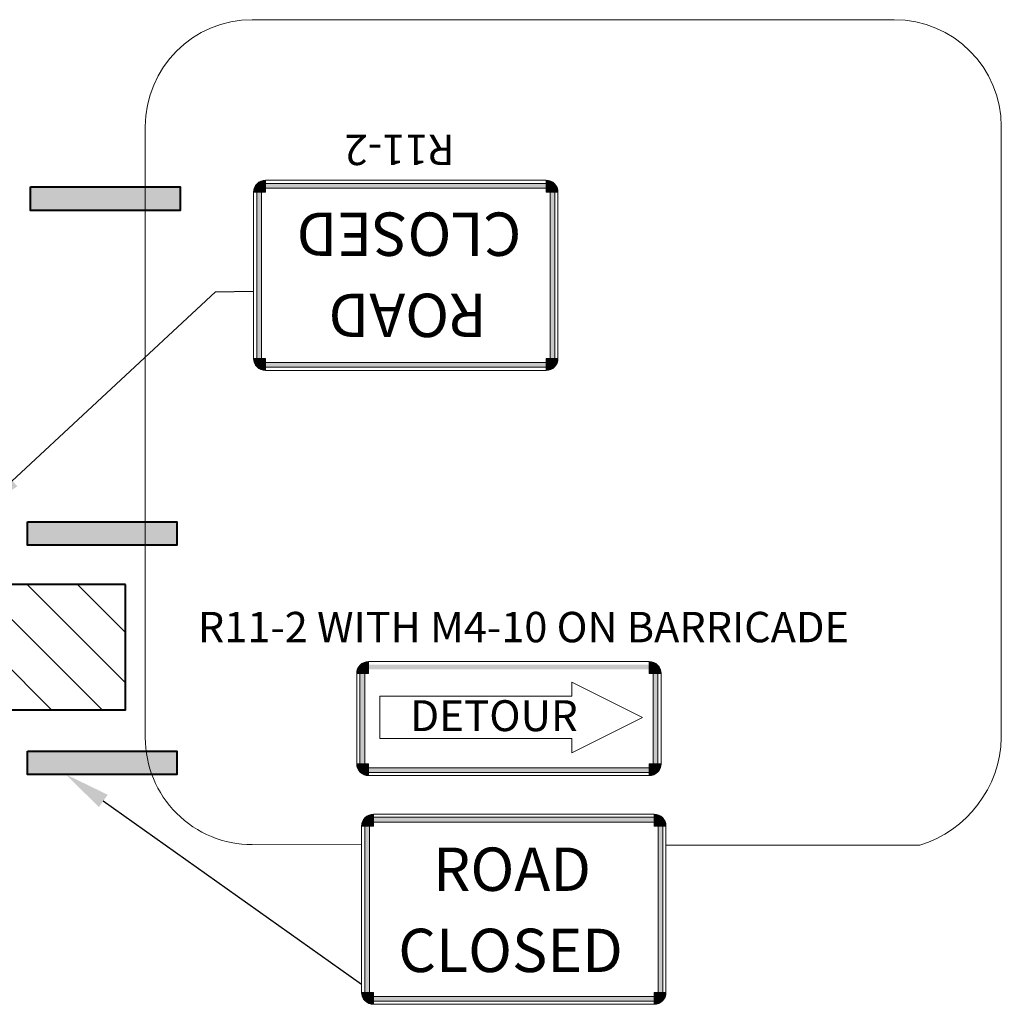
# Model space of a CAD drawing. Units: inches. Extents: x -79 to 110, y -35 to 95.
# Drawn here: x -45 to -41, y 13 to 17 of the extents above; entities that cross this region are included whole.
import ezdxf

# ---------------------------------------------------------------- set-up
doc = ezdxf.new("R2010")
doc.units = ezdxf.units.IN
doc.header["$MEASUREMENT"] = 0
doc.layers.add('Dimension Text', color=7, linetype='Continuous')
for name, color, linetype, lineweight in [('DT-Background', 253, 'Continuous', 15), ('DT-Primary', 7, 'Continuous', 40), ('DT-Secondary', 7, 'Continuous', 15), ('DT-Text', 7, 'Continuous', 25), ('TE_SG sign edge_z_n', 7, 'Continuous', 0), ('TE_SG white sign_z_n', 7, 'Continuous', 0)]:
    doc.layers.add(name, color=color, linetype=linetype, lineweight=lineweight)
doc.layers.add('TE_SG black legend_z_n', color=7, linetype='Continuous', lineweight=0, true_color=0x404040)
doc.styles.add('DT-NOTE', font='romans.shx', dxfattribs={"height": 0.12})
doc.styles.get("Standard").update_dxf_attribs({"font": 'ARIALUNI.ttf'})
doc.styles.add('Styletxt', font='ARIALUNI.ttf', dxfattribs={"height": 0.12})
doc.dimstyles.get("Standard").update_dxf_attribs({"dimtxt": 0.18, "dimasz": 0.18, "dimexe": 0.18, "dimexo": 0.0625, "dimgap": 0.09, "dimtad": 0, "dimtih": 1, "dimtoh": 1, "dimdec": 4, "dimzin": 0, "dimdsep": 46, "dimtxsty": 'Standard', "dimcen": 0.09, "dimadec": 0, "dimazin": 0, "dimtfac": 1, "dimtdec": 4, "dimtofl": 0, "dimtmove": 0, "dimatfit": 3, "dimfxl": 1, "dimtolj": 1, "dimtzin": 0, "dimarcsym": 0})

# ---------------------------------------------------------------- blocks, each defined once
blk = doc.blocks.new('ROAD CLOSED BLOCK 1001')
at = {"layer": 'TE_SG black legend_z_n', "linetype": 'Continuous', "true_color": 0x404040}
h = blk.add_hatch(color=250, dxfattribs=at)
edge = h.paths.add_edge_path()
edge.add_line((-27.16498780562073, 11.72545032783265), (-27.16498780562073, 11.74420032783265))
edge.add_arc((-27.16498780562073, 11.70982532783265), 0.03437499999999813, 90.0002104591547, 179.9998479605098)
edge.add_line((-27.19936280562072, 11.70982532783265), (-27.18061280562073, 11.70982532783265))
edge.add_arc((-27.16498777692376, 11.70982529913561), 0.01562502869706725, 90.0001052295712, 179.99974273093, ccw=False)
for points in [[(-26.05873780562072, 11.72545032783265), (-27.16498780562073, 11.72545032783265), (-27.16498780562073, 11.74420032783265), (-26.05873780562072, 11.74420032783265)], [(-27.18061280562073, 11.70982532783265), (-27.18061280562073, 11.05357532783265), (-27.19936280562072, 11.05357532783265), (-27.19936280562072, 11.70982532783265)], [(-26.04311280562072, 11.05357532783265), (-26.04311280562072, 11.70982532783265), (-26.02436280562073, 11.70982532783265), (-26.02436280562073, 11.05357532783265)], [(-27.16498780562073, 11.03795032783265), (-26.05873780562072, 11.03795032783265), (-26.05873780562072, 11.01920032783265), (-27.16498780562073, 11.01920032783265)]]:
    blk.add_hatch(color=250, dxfattribs=at).paths.add_polyline_path(points)
h = blk.add_hatch(color=250, dxfattribs=at)
edge = h.paths.add_edge_path()
edge.add_line((-26.04311280562072, 11.70982532783265), (-26.02436280562073, 11.70982532783265))
edge.add_arc((-26.05873780562073, 11.70982532783265), 0.03437500000000071, 0, 90.00021045914878)
edge.add_line((-26.05873780562072, 11.74420032783265), (-26.05873780562072, 11.72545032783265))
edge.add_arc((-26.05873780562072, 11.70982532783264), 0.0156250000000006, 6.480149750132114e-12, 90.00021045916418, ccw=False)
h = blk.add_hatch(color=250, dxfattribs=at)
edge = h.paths.add_edge_path()
edge.add_line((-27.18061280562073, 11.05357532783265), (-27.19936280562072, 11.05357532783265))
edge.add_arc((-27.16498780562073, 11.05357532783265), 0.03437499999999739, 179.9998479605039, 270.0000584196526)
edge.add_line((-27.16498780562073, 11.01920032783265), (-27.16498780562073, 11.03795032783265))
edge.add_arc((-27.16498782635185, 11.0535753071015), 0.01562497926889288, 179.9999239802512, 270.00013443940793, ccw=False)
h = blk.add_hatch(color=250, dxfattribs=at)
edge = h.paths.add_edge_path()
edge.add_line((-26.05873780562072, 11.03795032783265), (-26.05873780562072, 11.01920032783265))
edge.add_arc((-26.05873780562073, 11.05357532783265), 0.03437500000000259, 270.0000584196467, 360.0002688787985)
edge.add_line((-26.02436280562073, 11.05357532783265), (-26.04311280562072, 11.05357532783265))
edge.add_arc((-26.05873781358647, 11.05357533579836), 0.01562500796571157, -89.99997079018499, 0.00023966896958427242, ccw=False)
at = {"layer": 'TE_SG white sign_z_n', "linetype": 'Continuous'}
h = blk.add_hatch(color=7, dxfattribs=at)
edge = h.paths.add_edge_path()
edge.add_line((-27.21186280562073, 11.70982532783265), (-27.16498780562073, 11.70982532783265))
edge.add_line((-27.16498780562073, 11.70982532783265), (-27.16498780562073, 11.75670032783265))
edge.add_arc((-27.1649877434269, 11.70982526563905), 0.0468750621938658, 90.0002864788967, 179.9999239802531)
h = blk.add_hatch(color=7, dxfattribs=at)
edge = h.paths.add_edge_path()
edge.add_line((-26.05873780562072, 11.75670032783265), (-26.05873780562072, 11.70982532783265))
edge.add_line((-26.05873780562072, 11.70982532783265), (-26.01186280562072, 11.70982532783265))
edge.add_arc((-26.05873771953014, 11.70982541392323), 0.04687491390949195, 359.9998947704244, 450.0001052295756)
h = blk.add_hatch(color=7, dxfattribs=at)
edge = h.paths.add_edge_path()
edge.add_line((-27.16498780562073, 11.00670032783265), (-27.16498780562073, 11.05357532783265))
edge.add_line((-27.16498780562073, 11.05357532783265), (-27.21186280562073, 11.05357532783265))
edge.add_arc((-27.16498782951795, 11.05357530393549), 0.04687497610284914, 179.9998187506775, 270.0000292098273)
h = blk.add_hatch(color=7, dxfattribs=at)
edge = h.paths.add_edge_path()
edge.add_line((-26.01186280562072, 11.05357532783265), (-26.05873780562072, 11.05357532783265))
edge.add_line((-26.05873780562072, 11.05357532783265), (-26.05873780562072, 11.00670032783265))
edge.add_arc((-26.05873769563289, 11.05357521784493), 0.0468748900122979, 269.9999239802518, 360.0001344393995)
at = {"layer": 'TE_SG black legend_z_n', "color": 250, "linetype": 'Continuous', "lineweight": 0, "true_color": 0x404040, "flags": 128}
for points in [[(-27.16498780562073, 11.72545032783265), (-27.16498780562073, 11.74420032783265), (-27.16498793188715, 11.74420032783242, 0.414211709298987), (-27.1993628056206, 11.7098254190498), (-27.19936280562072, 11.70982532783265), (-27.18061280562073, 11.70982532783265), (-27.18061280562067, 11.70982536929499, -0.414211709298987), (-27.16498780562073, 11.72545032783265)], [(-26.04311280562072, 11.70982532783265), (-26.02436280562073, 11.70982532783265, 0.4142146382303704), (-26.05873793188715, 11.74420032783242), (-26.05873780562072, 11.74420032783265), (-26.05873780562072, 11.72545032783265), (-26.05873786301456, 11.72545032783254, -0.4142146382303704), (-26.04311280562072, 11.70982532783265)], [(-27.18061280562073, 11.05357532783265), (-27.19936280562072, 11.05357532783265), (-27.1993628056206, 11.0535754190498, 0.4142146382303704), (-27.16498777057145, 11.01920032783267), (-27.16498780562073, 11.01920032783265), (-27.16498780562073, 11.03795032783265), (-27.16498778968923, 11.03795032783265, -0.4142146382303704), (-27.18061280562073, 11.05357532783265)], [(-26.05873780562072, 11.03795032783265), (-26.05873780562072, 11.01920032783265), (-26.05873777057145, 11.01920032783266, 0.4142146382303704), (-26.0243628056211, 11.05357548914835), (-26.02436280562073, 11.05357532783265), (-26.04311280562072, 11.05357532783265), (-26.04311280562089, 11.05357540115796, -0.4142146382303704), (-26.05873780562072, 11.03795032783265)]]:
    blk.add_lwpolyline(points, format="xyb", dxfattribs=at)
for points in [[(-26.05873780562072, 11.72545032783265), (-27.16498780562073, 11.72545032783265), (-27.16498780562073, 11.74420032783265), (-26.05873780562072, 11.74420032783265), (-26.05873780562072, 11.72545032783265), (-26.05873780562072, 11.72545032783265)], [(-27.18061280562073, 11.70982532783265), (-27.18061280562073, 11.05357532783265), (-27.19936280562072, 11.05357532783265), (-27.19936280562072, 11.70982532783265), (-27.18061280562073, 11.70982532783265), (-27.18061280562073, 11.70982532783265)], [(-26.04311280562072, 11.05357532783265), (-26.04311280562072, 11.70982532783265), (-26.02436280562073, 11.70982532783265), (-26.02436280562073, 11.05357532783265), (-26.04311280562072, 11.05357532783265), (-26.04311280562072, 11.05357532783265)], [(-27.16498780562073, 11.03795032783265), (-26.05873780562072, 11.03795032783265), (-26.05873780562072, 11.01920032783265), (-27.16498780562073, 11.01920032783265), (-27.16498780562073, 11.03795032783265), (-27.16498780562073, 11.03795032783265)]]:
    blk.add_lwpolyline(points, dxfattribs=at)
at = {"layer": 'TE_SG sign edge_z_n', "color": 7, "linetype": 'Continuous', "lineweight": 0}
for p, q in [((-27.16498780562073, 11.75670032783265), (-26.05873780562072, 11.75670032783265)), ((-27.21186280562073, 11.05357532783265), (-27.21186280562073, 11.70982532783265)), ((-26.01186280562072, 11.70982532783265), (-26.01186280562072, 11.05357532783265)), ((-26.05873780562072, 11.00670032783265), (-27.16498780562073, 11.00670032783265))]:
    blk.add_line(p, q, dxfattribs=at)
at = {"layer": 'TE_SG sign edge_z_n', "color": 7, "linetype": 'Continuous', "lineweight": 0, "flags": 128}
for points in [[(-27.21186280562073, 11.70982532783265, -0.4142135623730948), (-27.16498780562073, 11.75670032783265)], [(-26.05873780562072, 11.75670032783265, -0.4142135623730954), (-26.01186280562072, 11.70982532783265)], [(-27.16498780562073, 11.00670032783265, -0.4142135623730953), (-27.21186280562073, 11.05357532783265)], [(-26.01186280562072, 11.05357532783265, -0.4142135623730949), (-26.05873780562072, 11.00670032783265)]]:
    blk.add_lwpolyline(points, format="xyb", dxfattribs=at)
at = {"layer": 'TE_SG white sign_z_n', "color": 7, "linetype": 'Continuous', "lineweight": 0, "flags": 128}
for points in [[(-27.21186280562073, 11.70982532783265), (-27.16498780562073, 11.70982532783265), (-27.16498780562073, 11.75670032783265), (-27.16498797780221, 11.75670032783233, 0.414211709298987), (-27.21186280562073, 11.70982532783265)], [(-26.05873780562072, 11.75670032783265), (-26.05873780562072, 11.70982532783265), (-26.01186280562072, 11.70982532783265, 0.4142146382303704), (-26.05873780562072, 11.75670032783265)], [(-27.16498780562073, 11.00670032783265), (-27.16498780562073, 11.05357532783265), (-27.21186280562073, 11.05357532783265), (-27.21186280562056, 11.05357545221967, 0.4142146382303704), (-27.16498780562073, 11.00670032783265)], [(-26.01186280562072, 11.05357532783265), (-26.05873780562072, 11.05357532783265), (-26.05873780562072, 11.00670032783265), (-26.05873775782626, 11.00670032783267, 0.4142146382303704), (-26.01186280562072, 11.05357532783265)]]:
    blk.add_lwpolyline(points, format="xyb", dxfattribs=at)
blk.add_lwpolyline([(-27.16498780562073, 11.00670032783265), (-26.05873780562072, 11.00670032783265), (-26.05873780562072, 11.05357532783265), (-26.01186280562072, 11.05357532783265), (-26.01186280562072, 11.70982532783265), (-26.05873780562072, 11.70982532783265), (-26.05873780562072, 11.75670032783265), (-27.16498780562073, 11.75670032783265), (-27.16498780562073, 11.70982532783265), (-27.21186280562073, 11.70982532783265), (-27.21186280562073, 11.05357532783265), (-27.16498780562073, 11.05357532783265), (-27.16498780562073, 11.00670032783265), (-27.16498780562073, 11.00670032783265)], dxfattribs=at)
at = {"layer": 'Dimension Text'}
for s, p in [('ROAD', (-26.93090961633054, 11.45391062000347)), ('CLOSED', (-27.06734973163761, 11.13383986309596))]:
    blk.add_text(s, height=0.171, dxfattribs=at).set_placement(p)
at = {"layer": 'Dimension Text', "style": 'Styletxt'}
blk.add_text('R11-2', height=0.12, dxfattribs=at).set_placement((-26.80420979378249, 10.82668627322818))

msp = doc.modelspace()

# ---------------------------------------------------------------- hatches: boundary and pattern name
at = {"layer": 'DT-Background'}
h = msp.add_hatch(dxfattribs=at)
h.set_pattern_fill('ANSI31', color=256, scale=1.125, angle=90, style=0)
h.set_pattern_definition([(135, (-57.99461399976152, -79.38768030821603), (-0.09943689110435824, -0.09943689110435816), [])])
h.paths.add_polyline_path([(-44.89236691431987, 14.6934683261424), (-45.76356109912732, 14.6934683261424), (-45.76356109912732, 14.19857262850439), (-44.89236691431987, 14.19857262850439)])
at = {"layer": 'DT-Primary'}
for points in [[(-45.26614496774273, 16.26094745481617), (-44.67701046720916, 16.26094745481617), (-44.67701046720916, 16.16874533745796), (-45.26614496774273, 16.16874533745796)], [(-45.27858125313257, 14.94071608805572), (-44.689446752599, 14.94071608805572), (-44.689446752599, 14.84851397069752), (-45.27858125313257, 14.84851397069752)], [(-45.27858125313257, 14.0358523106829), (-44.689446752599, 14.0358523106829), (-44.689446752599, 13.9436501933247), (-45.27858125313257, 13.9436501933247)]]:
    msp.add_hatch(color=256, dxfattribs=at).paths.add_polyline_path(points)
at = {"layer": 'TE_SG black legend_z_n', "linetype": 'Continuous', "true_color": 0x404040}
h = msp.add_hatch(color=250, dxfattribs=at)
edge = h.paths.add_edge_path()
edge.add_line((-43.93345434257949, 14.35800214009766), (-43.93345434257949, 14.37675214009766))
edge.add_arc((-43.93345434257949, 14.34237714009766), 0.03437500000000259, 90.00005841964081, 180.0002688787985)
edge.add_line((-43.96782934257949, 14.34237714009766), (-43.94907934257949, 14.34237714009766))
edge.add_arc((-43.93345433461375, 14.34237713213195), 0.01562500796571157, 90.00002920981501, 180.0002396689696, ccw=False)
for points in [[(-43.94907934257949, 14.38657131392182, 0.1214354592799337), (-43.96782934257949, 14.37424601205762), (-43.96782934257949, 13.98612714009766), (-43.94907934257949, 13.98612714009766)], [(-42.82720434257949, 14.35800214009766), (-43.93345434257949, 14.35800214009766), (-43.93345434257949, 14.37675214009766), (-42.82720434257949, 14.37675214009766)], [(-43.93345434257949, 13.97050214009766), (-42.82720434257949, 13.97050214009766), (-42.82720434257949, 13.95175214009766), (-43.93345434257949, 13.95175214009766)], [(-42.80802334560562, 13.75619575060921), (-43.91427334560562, 13.75619575060921), (-43.91427334560562, 13.77494575060921), (-42.80802334560562, 13.77494575060921)], [(-42.80802334560562, 13.75619575060921), (-43.91427334560562, 13.75619575060921), (-43.91427334560562, 13.77494575060921), (-42.80802334560562, 13.77494575060921)], [(-43.92989834560562, 13.74057075060921), (-43.92989834560562, 13.08432075060921), (-43.94864834560562, 13.08432075060921), (-43.94864834560562, 13.74057075060921)], [(-43.92989834560562, 13.74057075060921), (-43.92989834560562, 13.08432075060921), (-43.94864834560562, 13.08432075060921), (-43.94864834560562, 13.74057075060921)], [(-42.79239834560562, 13.08432075060921), (-42.79239834560562, 13.74057075060921), (-42.77364834560562, 13.74057075060921), (-42.77364834560562, 13.08432075060921)], [(-42.79239834560562, 13.08432075060921), (-42.79239834560562, 13.74057075060921), (-42.77364834560562, 13.74057075060921), (-42.77364834560562, 13.08432075060921)], [(-43.91427334560562, 13.06869575060921), (-42.80802334560562, 13.06869575060921), (-42.80802334560562, 13.04994575060921), (-43.91427334560562, 13.04994575060921)], [(-43.91427334560562, 13.06869575060921), (-42.80802334560562, 13.06869575060921), (-42.80802334560562, 13.04994575060921), (-43.91427334560562, 13.04994575060921)]]:
    msp.add_hatch(color=250, dxfattribs=at).paths.add_polyline_path(points)
h = msp.add_hatch(color=250, dxfattribs=at)
edge = h.paths.add_edge_path()
edge.add_line((-42.81157934257949, 14.34237714009766), (-42.79282934257949, 14.34237714009766))
edge.add_arc((-42.82720434257949, 14.34237714009766), 0.03437499999999739, 359.9998479605039, 450.0000584196526)
edge.add_line((-42.82720434257949, 14.37675214009766), (-42.82720434257949, 14.35800214009766))
edge.add_arc((-42.82720432184837, 14.34237716082881), 0.01562497926889288, -7.601974880344642e-05, 90.00013443940799, ccw=False)
h = msp.add_hatch(color=250, dxfattribs=at)
edge = h.paths.add_edge_path()
edge.add_arc((-42.82720434257949, 14.34237714009767), 0.04687499999999998, 42.83342806607141, 70.5287793655091)
edge.add_line((-42.81157934257949, 14.38657131392182), (-42.81157934257949, 13.98612714009766))
edge.add_line((-42.81157934257949, 13.98612714009766), (-42.79282934257949, 13.98612714009766))
edge.add_line((-42.79282934257949, 13.98612714009766), (-42.79282934257949, 14.37424601205762))
h = msp.add_hatch(color=250, dxfattribs=at)
edge = h.paths.add_edge_path()
edge.add_line((-43.94907934257949, 13.98612714009766), (-43.96782934257949, 13.98612714009766))
edge.add_arc((-43.93345434257949, 13.98612714009766), 0.03437500000000426, 180, 270.0002104591429)
edge.add_line((-43.93345434257949, 13.95175214009766), (-43.93345434257949, 13.97050214009766))
edge.add_arc((-43.93345434257949, 13.98612714009767), 0.0156250000000006, 180.0000000000065, 270.0002104591642, ccw=False)
h = msp.add_hatch(color=250, dxfattribs=at)
edge = h.paths.add_edge_path()
edge.add_line((-42.82720434257949, 13.97050214009766), (-42.82720434257949, 13.95175214009766))
edge.add_arc((-42.8272043425795, 13.98612714009766), 0.03437499999999813, 270.0002104591665, 359.9998479605098)
edge.add_line((-42.79282934257949, 13.98612714009766), (-42.81157934257949, 13.98612714009766))
edge.add_arc((-42.82720437127646, 13.98612716879471), 0.01562502869706725, 270.0001052295712, 359.99974273093005, ccw=False)
h = msp.add_hatch(color=250, dxfattribs=at)
edge = h.paths.add_edge_path()
edge.add_line((-43.91427334560562, 13.75619575060921), (-43.91427334560562, 13.77494575060921))
edge.add_arc((-43.91427334560561, 13.74057075060921), 0.03437499999999813, 90.00021045916652, 179.9998479605098)
edge.add_line((-43.94864834560562, 13.74057075060921), (-43.92989834560562, 13.74057075060921))
edge.add_arc((-43.91427331690866, 13.74057072191217), 0.01562502869706725, 90.0001052295712, 179.99974273093, ccw=False)
h = msp.add_hatch(color=250, dxfattribs=at)
edge = h.paths.add_edge_path()
edge.add_line((-43.91427334560562, 13.75619575060921), (-43.91427334560562, 13.77494575060921))
edge.add_arc((-43.91427334560561, 13.74057075060921), 0.03437499999999813, 90.00021045916652, 179.9998479605098)
edge.add_line((-43.94864834560562, 13.74057075060921), (-43.92989834560562, 13.74057075060921))
edge.add_arc((-43.91427331690866, 13.74057072191217), 0.01562502869706725, 90.0001052295712, 179.99974273093, ccw=False)
h = msp.add_hatch(color=250, dxfattribs=at)
edge = h.paths.add_edge_path()
edge.add_line((-42.79239834560562, 13.74057075060921), (-42.77364834560562, 13.74057075060921))
edge.add_arc((-42.80802334560563, 13.74057075060921), 0.03437500000000426, 0, 90.00021045914285)
edge.add_line((-42.80802334560562, 13.77494575060921), (-42.80802334560562, 13.75619575060921))
edge.add_arc((-42.80802334560562, 13.74057075060921), 0.0156250000000006, 6.480149750132114e-12, 90.00021045916418, ccw=False)
h = msp.add_hatch(color=250, dxfattribs=at)
edge = h.paths.add_edge_path()
edge.add_line((-42.79239834560562, 13.74057075060921), (-42.77364834560562, 13.74057075060921))
edge.add_arc((-42.80802334560563, 13.74057075060921), 0.03437500000000426, 0, 90.00021045914285)
edge.add_line((-42.80802334560562, 13.77494575060921), (-42.80802334560562, 13.75619575060921))
edge.add_arc((-42.80802334560562, 13.74057075060921), 0.0156250000000006, 6.480149750132114e-12, 90.00021045916418, ccw=False)
h = msp.add_hatch(color=250, dxfattribs=at)
edge = h.paths.add_edge_path()
edge.add_line((-43.92989834560562, 13.08432075060921), (-43.94864834560562, 13.08432075060921))
edge.add_arc((-43.91427334560562, 13.08432075060921), 0.03437499999999739, 179.9998479605039, 270.0000584196526)
edge.add_line((-43.91427334560562, 13.04994575060921), (-43.91427334560562, 13.06869575060921))
edge.add_arc((-43.91427336633674, 13.08432072987807), 0.01562497926889288, 179.9999239802512, 270.00013443940793, ccw=False)
h = msp.add_hatch(color=250, dxfattribs=at)
edge = h.paths.add_edge_path()
edge.add_line((-43.92989834560562, 13.08432075060921), (-43.94864834560562, 13.08432075060921))
edge.add_arc((-43.91427334560562, 13.08432075060921), 0.03437499999999739, 179.9998479605039, 270.0000584196526)
edge.add_line((-43.91427334560562, 13.04994575060921), (-43.91427334560562, 13.06869575060921))
edge.add_arc((-43.91427336633674, 13.08432072987807), 0.01562497926889288, 179.9999239802512, 270.00013443940793, ccw=False)
h = msp.add_hatch(color=250, dxfattribs=at)
edge = h.paths.add_edge_path()
edge.add_line((-42.80802334560562, 13.06869575060921), (-42.80802334560562, 13.04994575060921))
edge.add_arc((-42.80802334560562, 13.08432075060921), 0.03437500000000259, 270.0000584196408, 360.0002688787985)
edge.add_line((-42.77364834560562, 13.08432075060921), (-42.79239834560562, 13.08432075060921))
edge.add_arc((-42.80802335357136, 13.08432075857492), 0.01562500796571157, -89.99997079018499, 0.00023966896958427242, ccw=False)
h = msp.add_hatch(color=250, dxfattribs=at)
edge = h.paths.add_edge_path()
edge.add_line((-42.80802334560562, 13.06869575060921), (-42.80802334560562, 13.04994575060921))
edge.add_arc((-42.80802334560562, 13.08432075060921), 0.03437500000000259, 270.0000584196408, 360.0002688787985)
edge.add_line((-42.77364834560562, 13.08432075060921), (-42.79239834560562, 13.08432075060921))
edge.add_arc((-42.80802335357136, 13.08432075857492), 0.01562500796571157, -89.99997079018499, 0.00023966896958427242, ccw=False)
at = {"layer": 'TE_SG white sign_z_n', "linetype": 'Continuous'}
h = msp.add_hatch(color=7, dxfattribs=at)
edge = h.paths.add_edge_path()
edge.add_line((-43.98032934257949, 14.34237714009766), (-43.93345434257949, 14.34237714009766))
edge.add_line((-43.93345434257949, 14.34237714009766), (-43.93345434257949, 14.38925214009766))
edge.add_arc((-43.93345445256733, 14.34237725008538), 0.0468748900122979, 89.99992398025181, 180.0001344393996)
h = msp.add_hatch(color=7, dxfattribs=at)
edge = h.paths.add_edge_path()
edge.add_line((-42.82720434257949, 14.38925214009766), (-42.82720434257949, 14.34237714009766))
edge.add_line((-42.82720434257949, 14.34237714009766), (-42.78032934257949, 14.34237714009766))
edge.add_arc((-42.82720431868227, 14.34237716399482), 0.04687497610284914, 359.9998187506775, 450.0000292098274)
h = msp.add_hatch(color=7, dxfattribs=at)
edge = h.paths.add_edge_path()
edge.add_line((-43.93345434257949, 13.93925214009766), (-43.93345434257949, 13.98612714009766))
edge.add_line((-43.93345434257949, 13.98612714009766), (-43.98032934257949, 13.98612714009766))
edge.add_arc((-43.93345442867008, 13.98612705400708), 0.04687491390949195, 179.9998947704244, 270.0001052295756)
h = msp.add_hatch(color=7, dxfattribs=at)
edge = h.paths.add_edge_path()
edge.add_line((-42.78032934257949, 13.98612714009766), (-42.82720434257949, 13.98612714009766))
edge.add_line((-42.82720434257949, 13.98612714009766), (-42.82720434257949, 13.93925214009766))
edge.add_arc((-42.82720440477332, 13.98612720229126), 0.0468750621938658, 270.000286478901, 359.9999239802532)
h = msp.add_hatch(color=7, dxfattribs=at)
edge = h.paths.add_edge_path()
edge.add_line((-43.96114834560562, 13.74057075060921), (-43.91427334560562, 13.74057075060921))
edge.add_line((-43.91427334560562, 13.74057075060921), (-43.91427334560562, 13.78744575060921))
edge.add_arc((-43.9142732834118, 13.74057068841562), 0.0468750621938658, 90.00028647890106, 179.9999239802531)
h = msp.add_hatch(color=7, dxfattribs=at)
edge = h.paths.add_edge_path()
edge.add_line((-43.96114834560562, 13.74057075060921), (-43.91427334560562, 13.74057075060921))
edge.add_line((-43.91427334560562, 13.74057075060921), (-43.91427334560562, 13.78744575060921))
edge.add_arc((-43.9142732834118, 13.74057068841562), 0.0468750621938658, 90.00028647890106, 179.9999239802531)
h = msp.add_hatch(color=7, dxfattribs=at)
edge = h.paths.add_edge_path()
edge.add_line((-42.80802334560562, 13.78744575060921), (-42.80802334560562, 13.74057075060921))
edge.add_line((-42.80802334560562, 13.74057075060921), (-42.76114834560562, 13.74057075060921))
edge.add_arc((-42.80802325951503, 13.7405708366998), 0.04687491390949195, 359.9998947704244, 450.0001052295756)
h = msp.add_hatch(color=7, dxfattribs=at)
edge = h.paths.add_edge_path()
edge.add_line((-42.80802334560562, 13.78744575060921), (-42.80802334560562, 13.74057075060921))
edge.add_line((-42.80802334560562, 13.74057075060921), (-42.76114834560562, 13.74057075060921))
edge.add_arc((-42.80802325951503, 13.7405708366998), 0.04687491390949195, 359.9998947704244, 450.0001052295756)
h = msp.add_hatch(color=7, dxfattribs=at)
edge = h.paths.add_edge_path()
edge.add_line((-43.91427334560562, 13.03744575060921), (-43.91427334560562, 13.08432075060921))
edge.add_line((-43.91427334560562, 13.08432075060921), (-43.96114834560562, 13.08432075060921))
edge.add_arc((-43.91427336950284, 13.08432072671205), 0.04687497610284914, 179.9998187506775, 270.0000292098273)
h = msp.add_hatch(color=7, dxfattribs=at)
edge = h.paths.add_edge_path()
edge.add_line((-43.91427334560562, 13.03744575060921), (-43.91427334560562, 13.08432075060921))
edge.add_line((-43.91427334560562, 13.08432075060921), (-43.96114834560562, 13.08432075060921))
edge.add_arc((-43.91427336950284, 13.08432072671205), 0.04687497610284914, 179.9998187506775, 270.0000292098273)
h = msp.add_hatch(color=7, dxfattribs=at)
edge = h.paths.add_edge_path()
edge.add_line((-42.76114834560562, 13.08432075060921), (-42.80802334560562, 13.08432075060921))
edge.add_line((-42.80802334560562, 13.08432075060921), (-42.80802334560562, 13.03744575060921))
edge.add_arc((-42.80802323561779, 13.08432064062149), 0.0468748900122979, 269.9999239802518, 360.0001344393995)
h = msp.add_hatch(color=7, dxfattribs=at)
edge = h.paths.add_edge_path()
edge.add_line((-42.76114834560562, 13.08432075060921), (-42.80802334560562, 13.08432075060921))
edge.add_line((-42.80802334560562, 13.08432075060921), (-42.80802334560562, 13.03744575060921))
edge.add_arc((-42.80802323561779, 13.08432064062149), 0.0468748900122979, 269.9999239802518, 360.0001344393995)

# ---------------------------------------------------------------- linework, layer by layer
at = {"layer": 'Dimension Text'}
msp.add_line((-44.97956208896831, 13.83948858576453), (-43.96114834560562, 13.11687742411545), dxfattribs=at)
msp.add_solid([(-44.99692235689501, 13.81502185125595), (-44.96220182104162, 13.86395532027311), (-45.12636249601979, 13.9436501933247)], dxfattribs=at)
at = {"layer": 'DT-Primary'}
for points in [[(-45.26614496774273, 16.26094745481617), (-44.67701046720916, 16.26094745481617), (-44.67701046720916, 16.16874533745796), (-45.26614496774273, 16.16874533745796)], [(-45.27858125313257, 14.94071608805572), (-44.689446752599, 14.94071608805572), (-44.689446752599, 14.84851397069752), (-45.27858125313257, 14.84851397069752)], [(-44.89236691431987, 14.6934683261424), (-45.76356109912732, 14.6934683261424), (-45.76356109912732, 14.19857262850439), (-44.89236691431987, 14.19857262850439), (-44.89236691431987, 14.6934683261424)], [(-45.27858125313257, 14.0358523106829), (-44.689446752599, 14.0358523106829), (-44.689446752599, 13.9436501933247), (-45.27858125313257, 13.9436501933247)]]:
    msp.add_lwpolyline(points, close=True, dxfattribs=at)
at = {"layer": 'DT-Secondary'}
for points in [[(-41.43898635181657, 14.08898375820692), (-41.43898635181657, 16.4989330041868, 0.414213562373095), (-41.86086135181657, 16.92080800418681), (-44.39217781400028, 16.92080800418681, 0.414213562373095), (-44.81405281400028, 16.4989330041868), (-44.81405281400028, 14.08898375820691, 0.414213562373095), (-44.39217781400028, 13.66710875820692), (-43.96114834560562, 13.66673453329601)], [(-41.43898635181657, 15.020131337066), (-41.43898635181657, 14.08898375820691, -0.3220366017669758), (-41.76041893021886, 13.6648238338432)]]:
    msp.add_lwpolyline(points, format="xyb", dxfattribs=at)
msp.add_lwpolyline([(-43.88937785113721, 14.16890703543607), (-43.88937785113721, 14.25253716801533), (-43.13201815174294, 14.25253716801533), (-43.13201815174294, 14.30784452709921), (-42.85376246006409, 14.16886075423376), (-43.13201815174294, 14.02987698136831), (-43.13201815174294, 14.08518434045219), (-43.88937785113721, 14.08518434045219), (-43.88937785113721, 14.16881447303145)], close=True, dxfattribs=at)
msp.add_lwpolyline([(-42.76114834560562, 13.66569267902381), (-41.76041893021886, 13.6648238338432)], dxfattribs=at)
at = {"layer": 'TE_SG black legend_z_n', "color": 250, "linetype": 'Continuous', "lineweight": 0, "true_color": 0x404040}
for p, q in [((-42.79239834560562, 13.08432075060921), (-42.79239834560562, 13.74057075060921)), ((-42.79239834560562, 13.74057075060921), (-42.77364834560562, 13.74057075060921)), ((-42.77364834560562, 13.74057075060921), (-42.77364834560562, 13.08432075060921)), ((-42.77364834560562, 13.08432075060921), (-42.79239834560562, 13.08432075060921)), ((-42.79239834560562, 13.08432075060921), (-42.79239834560562, 13.08432075060921))]:
    msp.add_line(p, q, dxfattribs=at)
at = {"layer": 'TE_SG black legend_z_n', "color": 250, "linetype": 'Continuous', "lineweight": 0, "true_color": 0x404040, "flags": 128}
for points in [[(-43.94907934257949, 14.38657131392182), (-43.94907934257949, 13.98612714009766), (-43.96782934257949, 13.98612714009766), (-43.96782934257949, 14.37424601205762)], [(-42.81157934257949, 13.98612714009766), (-42.81157934257949, 14.38657131392182)], [(-42.79282934257949, 14.37424601205762), (-42.79282934257949, 13.98612714009766), (-42.81157934257949, 13.98612714009766), (-42.81157934257949, 13.98612714009766)], [(-43.93345434257949, 13.97050214009766), (-42.82720434257949, 13.97050214009766), (-42.82720434257949, 13.95175214009766), (-43.93345434257949, 13.95175214009766), (-43.93345434257949, 13.97050214009766), (-43.93345434257949, 13.97050214009766)], [(-42.80802334560562, 13.75619575060921), (-43.91427334560562, 13.75619575060921), (-43.91427334560562, 13.77494575060921), (-42.80802334560562, 13.77494575060921), (-42.80802334560562, 13.75619575060921), (-42.80802334560562, 13.75619575060921)], [(-42.80802334560562, 13.75619575060921), (-43.91427334560562, 13.75619575060921), (-43.91427334560562, 13.77494575060921), (-42.80802334560562, 13.77494575060921), (-42.80802334560562, 13.75619575060921), (-42.80802334560562, 13.75619575060921)], [(-43.92989834560562, 13.74057075060921), (-43.92989834560562, 13.08432075060921), (-43.94864834560562, 13.08432075060921), (-43.94864834560562, 13.74057075060921), (-43.92989834560562, 13.74057075060921), (-43.92989834560562, 13.74057075060921)], [(-43.92989834560562, 13.74057075060921), (-43.92989834560562, 13.08432075060921), (-43.94864834560562, 13.08432075060921), (-43.94864834560562, 13.74057075060921), (-43.92989834560562, 13.74057075060921), (-43.92989834560562, 13.74057075060921)], [(-42.79239834560562, 13.08432075060921), (-42.79239834560562, 13.74057075060921), (-42.77364834560562, 13.74057075060921), (-42.77364834560562, 13.08432075060921), (-42.79239834560562, 13.08432075060921), (-42.79239834560562, 13.08432075060921)], [(-43.91427334560562, 13.06869575060921), (-42.80802334560562, 13.06869575060921), (-42.80802334560562, 13.04994575060921), (-43.91427334560562, 13.04994575060921), (-43.91427334560562, 13.06869575060921), (-43.91427334560562, 13.06869575060921)], [(-43.91427334560562, 13.06869575060921), (-42.80802334560562, 13.06869575060921), (-42.80802334560562, 13.04994575060921), (-43.91427334560562, 13.04994575060921), (-43.91427334560562, 13.06869575060921), (-43.91427334560562, 13.06869575060921)]]:
    msp.add_lwpolyline(points, dxfattribs=at)
for points in [[(-43.93345434257949, 14.35800214009766), (-43.93345434257949, 14.37675214009766), (-43.93345437762876, 14.37675214009765, 0.4142146382303704), (-43.96782934257912, 14.34237697878196), (-43.96782934257949, 14.34237714009766), (-43.94907934257949, 14.34237714009766), (-43.94907934257932, 14.34237706677235, -0.4142146382303704), (-43.93345434257949, 14.35800214009766)], [(-42.81157934257949, 14.34237714009766), (-42.79282934257949, 14.34237714009766), (-42.79282934257962, 14.34237704888051, 0.4142146382303704), (-42.82720437762877, 14.37675214009764), (-42.82720434257949, 14.37675214009766), (-42.82720434257949, 14.35800214009766), (-42.82720435851098, 14.35800214009766, -0.4142146382303704), (-42.81157934257949, 14.34237714009766)], [(-43.94907934257949, 13.98612714009766), (-43.96782934257949, 13.98612714009766, 0.4142146382303704), (-43.93345421631307, 13.95175214009789), (-43.93345434257949, 13.95175214009766), (-43.93345434257949, 13.97050214009766), (-43.93345428518566, 13.97050214009777, -0.4142146382303704), (-43.94907934257949, 13.98612714009766)], [(-42.82720434257949, 13.97050214009766), (-42.82720434257949, 13.95175214009766), (-42.82720421631306, 13.95175214009789, 0.414211709298987), (-42.79282934257962, 13.98612704888052), (-42.79282934257949, 13.98612714009766), (-42.81157934257949, 13.98612714009766), (-42.81157934257955, 13.98612709863532, -0.414211709298987), (-42.82720434257949, 13.97050214009766)], [(-43.91427334560562, 13.75619575060921), (-43.91427334560562, 13.77494575060921), (-43.91427347187205, 13.77494575060898, 0.414211709298987), (-43.9486483456055, 13.74057084182636), (-43.94864834560562, 13.74057075060921), (-43.92989834560562, 13.74057075060921), (-43.92989834560557, 13.74057079207155, -0.414211709298987), (-43.91427334560562, 13.75619575060921)], [(-43.91427334560562, 13.75619575060921), (-43.91427334560562, 13.77494575060921), (-43.91427347187205, 13.77494575060898, 0.414211709298987), (-43.9486483456055, 13.74057084182636), (-43.94864834560562, 13.74057075060921), (-43.92989834560562, 13.74057075060921), (-43.92989834560557, 13.74057079207155, -0.414211709298987), (-43.91427334560562, 13.75619575060921)], [(-42.79239834560562, 13.74057075060921), (-42.77364834560562, 13.74057075060921, 0.4142146382303704), (-42.80802347187205, 13.77494575060898), (-42.80802334560562, 13.77494575060921), (-42.80802334560562, 13.75619575060921), (-42.80802340299945, 13.7561957506091, -0.4142146382303704), (-42.79239834560562, 13.74057075060921)], [(-42.79239834560562, 13.74057075060921), (-42.77364834560562, 13.74057075060921, 0.4142146382303704), (-42.80802347187205, 13.77494575060898), (-42.80802334560562, 13.77494575060921), (-42.80802334560562, 13.75619575060921), (-42.80802340299945, 13.7561957506091, -0.4142146382303704), (-42.79239834560562, 13.74057075060921)], [(-43.92989834560562, 13.08432075060921), (-43.94864834560562, 13.08432075060921), (-43.9486483456055, 13.08432084182636, 0.4142146382303704), (-43.91427331055635, 13.04994575060923), (-43.91427334560562, 13.04994575060921), (-43.91427334560562, 13.06869575060921), (-43.91427332967413, 13.06869575060922, -0.4142146382303704), (-43.92989834560562, 13.08432075060921)], [(-43.92989834560562, 13.08432075060921), (-43.94864834560562, 13.08432075060921), (-43.9486483456055, 13.08432084182636, 0.4142146382303704), (-43.91427331055635, 13.04994575060923), (-43.91427334560562, 13.04994575060921), (-43.91427334560562, 13.06869575060921), (-43.91427332967413, 13.06869575060922, -0.4142146382303704), (-43.92989834560562, 13.08432075060921)], [(-42.80802334560562, 13.06869575060921), (-42.80802334560562, 13.04994575060921), (-42.80802331055635, 13.04994575060923, 0.4142146382303704), (-42.773648345606, 13.08432091192491), (-42.77364834560562, 13.08432075060921), (-42.79239834560562, 13.08432075060921), (-42.79239834560579, 13.08432082393453, -0.4142146382303704), (-42.80802334560562, 13.06869575060921)], [(-42.80802334560562, 13.06869575060921), (-42.80802334560562, 13.04994575060921), (-42.80802331055635, 13.04994575060923, 0.4142146382303704), (-42.773648345606, 13.08432091192491), (-42.77364834560562, 13.08432075060921), (-42.79239834560562, 13.08432075060921), (-42.79239834560579, 13.08432082393453, -0.4142146382303704), (-42.80802334560562, 13.06869575060921)]]:
    msp.add_lwpolyline(points, format="xyb", dxfattribs=at)
at = {"layer": 'TE_SG sign edge_z_n', "color": 7, "linetype": 'Continuous', "lineweight": 0}
for p, q in [((-42.82720434257949, 14.38925214009766), (-43.93345434257949, 14.38925214009766)), ((-43.98032934257949, 13.98612714009766), (-43.98032934257949, 14.34237714009766)), ((-42.78032934257949, 14.34237714009766), (-42.78032934257949, 13.98612714009766)), ((-42.82720434257949, 13.93925214009766), (-43.93345434257949, 13.93925214009766)), ((-43.91427334560562, 13.78744575060921), (-42.80802334560562, 13.78744575060921)), ((-43.91427334560562, 13.78744575060921), (-42.80802334560562, 13.78744575060921)), ((-43.96114834560562, 13.08432075060921), (-43.96114834560562, 13.74057075060921)), ((-43.96114834560562, 13.08432075060921), (-43.96114834560562, 13.74057075060921)), ((-42.76114834560562, 13.74057075060921), (-42.76114834560562, 13.08432075060921)), ((-42.76114834560562, 13.74057075060921), (-42.76114834560562, 13.08432075060921)), ((-42.80802334560562, 13.03744575060921), (-43.91427334560562, 13.03744575060921)), ((-42.80802334560562, 13.03744575060921), (-43.91427334560562, 13.03744575060921))]:
    msp.add_line(p, q, dxfattribs=at)
at = {"layer": 'TE_SG sign edge_z_n', "color": 7, "linetype": 'Continuous', "lineweight": 0, "flags": 128}
for points in [[(-43.98032934257949, 14.34237714009766, -0.4142135623730949), (-43.93345434257949, 14.38925214009766)], [(-42.82720434257949, 14.38925214009766, -0.4142135623730953), (-42.78032934257949, 14.34237714009766)], [(-43.93345434257949, 13.93925214009766, -0.4142135623730954), (-43.98032934257949, 13.98612714009766)], [(-42.78032934257949, 13.98612714009766, -0.4142135623730948), (-42.82720434257949, 13.93925214009766)], [(-43.96114834560562, 13.74057075060921, -0.4142135623730948), (-43.91427334560562, 13.78744575060921)], [(-43.96114834560562, 13.74057075060921, -0.4142135623730948), (-43.91427334560562, 13.78744575060921)], [(-42.80802334560562, 13.78744575060921, -0.4142135623730954), (-42.76114834560562, 13.74057075060921)], [(-42.80802334560562, 13.78744575060921, -0.4142135623730954), (-42.76114834560562, 13.74057075060921)], [(-43.91427334560562, 13.03744575060921, -0.4142135623730953), (-43.96114834560562, 13.08432075060921)], [(-43.91427334560562, 13.03744575060921, -0.4142135623730953), (-43.96114834560562, 13.08432075060921)], [(-42.76114834560562, 13.08432075060921, -0.4142135623730949), (-42.80802334560562, 13.03744575060921)], [(-42.76114834560562, 13.08432075060921, -0.4142135623730949), (-42.80802334560562, 13.03744575060921)]]:
    msp.add_lwpolyline(points, format="xyb", dxfattribs=at)
at = {"layer": 'TE_SG white sign_z_n', "color": 7, "linetype": 'Continuous', "lineweight": 0}
for p, q in [((-42.80802334560562, 13.78744575060921), (-43.91427334560562, 13.78744575060921)), ((-43.91427334560562, 13.78744575060921), (-43.91427334560562, 13.74057075060921)), ((-42.80802334560562, 13.74057075060921), (-42.80802334560562, 13.78744575060921)), ((-43.91427334560562, 13.74057075060921), (-43.96114834560562, 13.74057075060921)), ((-43.96114834560562, 13.74057075060921), (-43.96114834560562, 13.08432075060921)), ((-42.76114834560562, 13.74057075060921), (-42.80802334560562, 13.74057075060921)), ((-42.76114834560562, 13.08432075060921), (-42.76114834560562, 13.74057075060921)), ((-43.96114834560562, 13.08432075060921), (-43.91427334560562, 13.08432075060921)), ((-43.91427334560562, 13.08432075060921), (-43.91427334560562, 13.03744575060921)), ((-42.80802334560562, 13.03744575060921), (-42.80802334560562, 13.08432075060921)), ((-42.80802334560562, 13.08432075060921), (-42.76114834560562, 13.08432075060921)), ((-43.91427334560562, 13.03744575060921), (-42.80802334560562, 13.03744575060921)), ((-43.91427334560562, 13.03744575060921), (-43.91427334560562, 13.03744575060921))]:
    msp.add_line(p, q, dxfattribs=at)
at = {"layer": 'TE_SG white sign_z_n', "color": 7, "linetype": 'Continuous', "lineweight": 0, "flags": 128}
for points in [[(-43.98032934257949, 14.34237714009766), (-43.93345434257949, 14.34237714009766), (-43.93345434257949, 14.38925214009766), (-43.93345439037396, 14.38925214009764, 0.4142146382303704), (-43.98032934257949, 14.34237714009766)], [(-42.82720434257949, 14.38925214009766), (-42.82720434257949, 14.34237714009766), (-42.78032934257949, 14.34237714009766), (-42.78032934257966, 14.34237701571064, 0.4142146382303704), (-42.82720434257949, 14.38925214009766)], [(-43.93345434257949, 13.93925214009766), (-43.93345434257949, 13.98612714009766), (-43.98032934257949, 13.98612714009766, 0.4142146382303704), (-43.93345434257949, 13.93925214009766)], [(-42.78032934257949, 13.98612714009766), (-42.82720434257949, 13.98612714009766), (-42.82720434257949, 13.93925214009766), (-42.82720417039801, 13.93925214009798, 0.414211709298987), (-42.78032934257949, 13.98612714009766)], [(-43.96114834560562, 13.74057075060921), (-43.91427334560562, 13.74057075060921), (-43.91427334560562, 13.78744575060921), (-43.91427351778711, 13.7874457506089, 0.414211709298987), (-43.96114834560562, 13.74057075060921)], [(-43.96114834560562, 13.74057075060921), (-43.91427334560562, 13.74057075060921), (-43.91427334560562, 13.78744575060921), (-43.91427351778711, 13.7874457506089, 0.414211709298987), (-43.96114834560562, 13.74057075060921)], [(-42.80802334560562, 13.78744575060921), (-42.80802334560562, 13.74057075060921), (-42.76114834560562, 13.74057075060921, 0.4142146382303704), (-42.80802334560562, 13.78744575060921)], [(-42.80802334560562, 13.78744575060921), (-42.80802334560562, 13.74057075060921), (-42.76114834560562, 13.74057075060921, 0.4142146382303704), (-42.80802334560562, 13.78744575060921)], [(-43.91427334560562, 13.03744575060921), (-43.91427334560562, 13.08432075060921), (-43.96114834560562, 13.08432075060921), (-43.96114834560546, 13.08432087499623, 0.4142146382303704), (-43.91427334560562, 13.03744575060921)], [(-43.91427334560562, 13.03744575060921), (-43.91427334560562, 13.08432075060921), (-43.96114834560562, 13.08432075060921), (-43.96114834560546, 13.08432087499623, 0.4142146382303704), (-43.91427334560562, 13.03744575060921)], [(-42.76114834560562, 13.08432075060921), (-42.80802334560562, 13.08432075060921), (-42.80802334560562, 13.03744575060921), (-42.80802329781115, 13.03744575060923, 0.4142146382303704), (-42.76114834560562, 13.08432075060921)], [(-42.76114834560562, 13.08432075060921), (-42.80802334560562, 13.08432075060921), (-42.80802334560562, 13.03744575060921), (-42.80802329781115, 13.03744575060923, 0.4142146382303704), (-42.76114834560562, 13.08432075060921)]]:
    msp.add_lwpolyline(points, format="xyb", dxfattribs=at)
for points in [[(-43.98032934257949, 14.34237714009766), (-43.98032934257949, 13.98612714009766), (-43.93345434257949, 13.98612714009766), (-43.93345434257949, 13.93925214009766), (-42.82720434257949, 13.93925214009766), (-42.82720434257949, 13.98612714009766), (-42.78032934257949, 13.98612714009766), (-42.78032934257949, 14.34237714009766)], [(-43.91427334560562, 13.03744575060921), (-42.80802334560562, 13.03744575060921), (-42.80802334560562, 13.08432075060921), (-42.76114834560562, 13.08432075060921), (-42.76114834560562, 13.74057075060921), (-42.80802334560562, 13.74057075060921), (-42.80802334560562, 13.78744575060921), (-43.91427334560562, 13.78744575060921), (-43.91427334560562, 13.74057075060921), (-43.96114834560562, 13.74057075060921), (-43.96114834560562, 13.08432075060921), (-43.91427334560562, 13.08432075060921), (-43.91427334560562, 13.03744575060921), (-43.91427334560562, 13.03744575060921)]]:
    msp.add_lwpolyline(points, dxfattribs=at)

# ---------------------------------------------------------------- block references
at = {"layer": 'Dimension Text', "rotation": 180}
msp.add_blockref('ROAD CLOSED BLOCK 1001', (-70.39876370109556, 27.29405941115579), dxfattribs=at)

# ---------------------------------------------------------------- texts
at = {"layer": 'Dimension Text', "style": 'Styletxt'}
msp.add_text('R11-2 WITH M4-10 ON BARRICADE', height=0.12, dxfattribs=at).set_placement((-44.60672854933568, 14.46525649444922))
at = {"layer": 'Dimension Text'}
for s, p in [('ROAD', (-43.68019515631543, 13.48465604278003)), ('ROAD', (-43.68019515631543, 13.48465604278003)), ('CLOSED', (-43.8166352716225, 13.16458528587253)), ('CLOSED', (-43.8166352716225, 13.16458528587253))]:
    msp.add_text(s, height=0.171, dxfattribs=at).set_placement(p)
at = {"layer": 'DT-Text', "insert": (-43.43928835485644, 14.23671066149575), "char_height": 0.121875, "width": 0.4758928571428566, "attachment_point": 2, "style": 'DT-NOTE'}
msp.add_mtext('{\\fArial|b0|i0|c0|p34;DETOUR}', dxfattribs=at)

# ---------------------------------------------------------------- leaders
at = {"layer": 'DT-Text'}
msp.add_leader([(-45.47033425246629, 14.97964663470121), (-44.53703117667246, 15.84778186960789), (-44.38871646291915, 15.85053816401077)], dimstyle='Standard', override={"dimgap": 0.09, "dimtad": 0}, dxfattribs=at)

doc.saveas('drawing.dxf')
